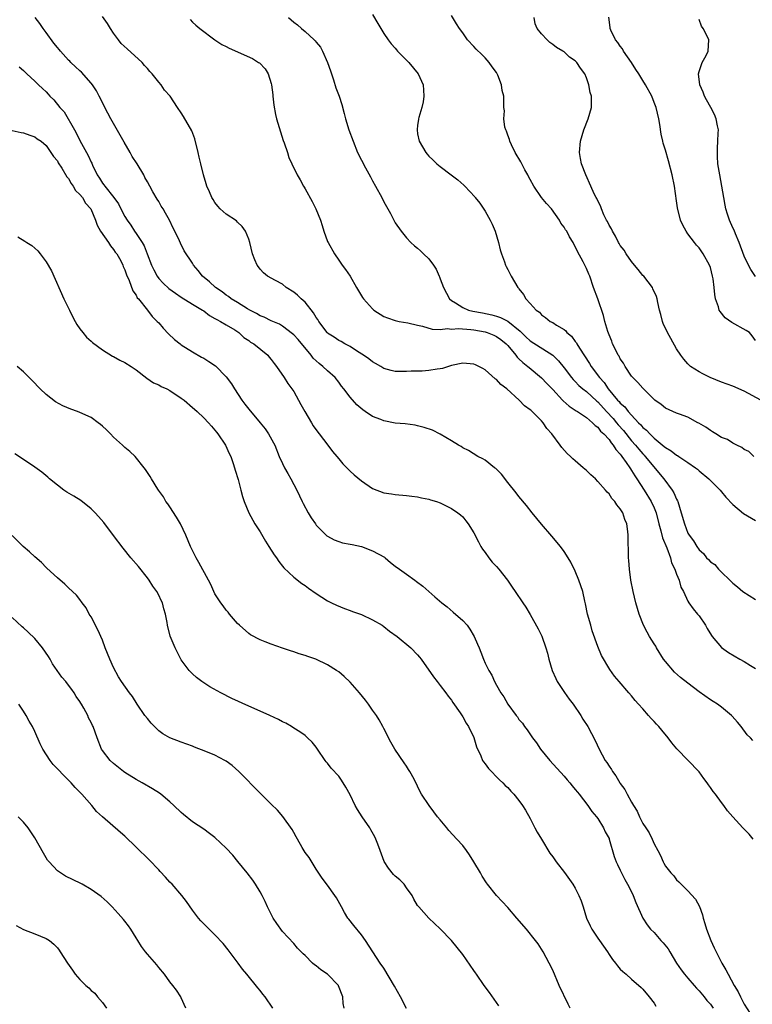
# Model space of a CAD drawing. Units: inches. Extents: x 2508000 to 2511000, y 1503000 to 1506000.
# Drawn here: x 2508484 to 2508614, y 1504430 to 1504605 of the extents above; entities that cross this region are included whole.
import ezdxf

# ---------------------------------------------------------------- set-up
doc = ezdxf.new("R2010")
doc.units = ezdxf.units.IN
doc.header["$MEASUREMENT"] = 0
doc.layers.add('LD25081503_10ft', color=122, linetype='Continuous')

msp = doc.modelspace()

# ---------------------------------------------------------------- linework, layer by layer
at = {"layer": 'LD25081503_10ft'}
for points, elevation in [([(2508614.61, 1504459), (2508613.87, 1504459.87), (2508613, 1504460.77), (2508612.76, 1504461), (2508611, 1504462.97), (2508610.06, 1504464.06), (2508609.4, 1504465), (2508609, 1504465.5), (2508607.89, 1504467), (2508607.49, 1504467.49), (2508607, 1504468.21), (2508606.65, 1504468.65), (2508606.43, 1504469), (2508605.81, 1504469.81), (2508605, 1504470.95), (2508601.04, 1504475.04), (2508600.15, 1504476.15), (2508599.52, 1504477), (2508598.35, 1504478.35), (2508597.84, 1504479), (2508597.43, 1504479.43), (2508597, 1504479.91), (2508596.46, 1504480.46), (2508596.01, 1504481), (2508595, 1504482.16), (2508594.21, 1504483), (2508593.64, 1504483.64), (2508593, 1504484.47), (2508592.5, 1504485), (2508590.81, 1504487), (2508589.99, 1504487.99), (2508589.14, 1504489.14), (2508587.66, 1504491.66), (2508587, 1504493.26), (2508586.03, 1504496.03), (2508585.75, 1504497), (2508585.19, 1504499), (2508584.82, 1504500.82), (2508584.7, 1504501.3), (2508584.32, 1504503), (2508584.01, 1504504.01), (2508583.66, 1504505), (2508583, 1504506.62), (2508582.19, 1504508.19), (2508581.44, 1504509.44), (2508581, 1504510.14), (2508580.36, 1504511), (2508578.86, 1504512.86), (2508577, 1504514.97), (2508575.33, 1504517), (2508574.31, 1504518.31), (2508573, 1504519.89), (2508572.53, 1504520.53), (2508571, 1504522.39), (2508569.87, 1504523.87), (2508569, 1504524.72), (2508568.87, 1504524.87), (2508568.68, 1504525), (2508567, 1504526.31), (2508566.59, 1504526.59), (2508565.71, 1504527), (2508564.03, 1504528.03), (2508563, 1504528.55), (2508562.74, 1504528.74), (2508562.24, 1504529), (2508561, 1504529.77), (2508559, 1504530.97), (2508557.66, 1504531.66), (2508556.17, 1504532.17), (2508555, 1504532.46), (2508554.55, 1504532.55), (2508552.78, 1504532.78), (2508551, 1504532.94), (2508549, 1504533.32), (2508548.45, 1504533.55), (2508547, 1504534.11), (2508545.69, 1504535), (2508545.26, 1504535.26), (2508544.18, 1504536.18), (2508543, 1504537.55), (2508541.89, 1504539), (2508541.49, 1504539.49), (2508541, 1504540.18), (2508540.37, 1504541), (2508539, 1504542.21), (2508538.18, 1504543), (2508537.5, 1504543.5), (2508536.46, 1504544.46), (2508536.06, 1504545), (2508533.76, 1504547.76), (2508533, 1504548.61), (2508532.8, 1504548.8), (2508531, 1504550.15), (2508530.48, 1504550.48), (2508529, 1504551.07), (2508527.72, 1504551.72), (2508527, 1504551.96), (2508526.37, 1504552.37), (2508525.18, 1504553), (2508524.75, 1504553.25), (2508523, 1504554.34), (2508521.88, 1504555), (2508521.4, 1504555.4), (2508521, 1504555.67), (2508520.26, 1504556.26), (2508519.1, 1504557), (2508518.02, 1504558.02), (2508516.77, 1504559), (2508516.01, 1504560.01), (2508515.19, 1504561), (2508515, 1504561.31), (2508513.55, 1504563.55), (2508512.87, 1504564.87), (2508512.69, 1504565.31), (2508511.87, 1504567), (2508511.57, 1504567.57), (2508510.94, 1504569), (2508510.21, 1504570.21), (2508509.78, 1504571), (2508509.47, 1504571.47), (2508509, 1504572.27), (2508508.71, 1504572.71), (2508507.99, 1504574.01), (2508507.42, 1504575), (2508507, 1504575.81), (2508506.57, 1504576.57), (2508506.34, 1504577), (2508505.18, 1504579), (2508504.31, 1504580.31), (2508503.92, 1504581), (2508502.84, 1504582.84), (2508500.53, 1504587), (2508499.96, 1504587.96), (2508498.45, 1504591), (2508497.94, 1504591.94), (2508497.25, 1504593), (2508497, 1504593.3), (2508495.27, 1504595.27), (2508495, 1504595.49), (2508494.23, 1504596.23), (2508493.41, 1504597), (2508493.22, 1504597.22), (2508493, 1504597.4), (2508491.55, 1504599), (2508491.32, 1504599.32), (2508491, 1504599.65), (2508490.4, 1504600.4), (2508489, 1504602.3), (2508488.46, 1504603), (2508487.9, 1504603.9), (2508487.05, 1504605)], 7590), ([(2508614.53, 1504476.53), (2508614.11, 1504477), (2508613.56, 1504477.56), (2508612.44, 1504479), (2508611.79, 1504479.79), (2508610.88, 1504480.88), (2508610.76, 1504481), (2508609, 1504482.44), (2508608.25, 1504483), (2508607.49, 1504483.49), (2508607, 1504483.77), (2508605, 1504485.18), (2508603, 1504486.7), (2508601.71, 1504487.71), (2508600.65, 1504488.65), (2508599, 1504490.56), (2508598.69, 1504491), (2508597.45, 1504493), (2508597.29, 1504493.29), (2508597, 1504493.73), (2508596.21, 1504495), (2508595.79, 1504495.79), (2508595.1, 1504497), (2508594.33, 1504499), (2508593.77, 1504501), (2508593.29, 1504503), (2508592.88, 1504505), (2508592.61, 1504507), (2508592.52, 1504508.52), (2508592.47, 1504509), (2508592.4, 1504513), (2508592.33, 1504513.67), (2508592.16, 1504515), (2508591.82, 1504515.82), (2508591.43, 1504517), (2508591, 1504517.72), (2508590.39, 1504518.39), (2508590.01, 1504519), (2508589.51, 1504519.51), (2508589, 1504520.34), (2508588.66, 1504520.66), (2508588.39, 1504521), (2508587, 1504522.57), (2508586.57, 1504523), (2508585.74, 1504523.74), (2508585, 1504524.49), (2508584.43, 1504525), (2508583, 1504526.2), (2508582.58, 1504526.58), (2508582.18, 1504527), (2508581.54, 1504527.55), (2508580.6, 1504528.6), (2508580.33, 1504529), (2508578.82, 1504531), (2508577.97, 1504531.97), (2508577.28, 1504533), (2508577, 1504533.33), (2508575.34, 1504535), (2508575.15, 1504535.15), (2508575, 1504535.3), (2508574.01, 1504536.01), (2508573.05, 1504537), (2508570.82, 1504539), (2508569.77, 1504539.77), (2508569, 1504540.65), (2508568.78, 1504540.79), (2508567, 1504542.39), (2508566.6, 1504542.6), (2508565.87, 1504543), (2508565.27, 1504543.27), (2508565, 1504543.4), (2508563, 1504543.58), (2508561, 1504543.15), (2508559.39, 1504542.61), (2508559, 1504542.54), (2508558.49, 1504542.49), (2508557, 1504542.24), (2508555.83, 1504542.17), (2508555, 1504542.16), (2508553.87, 1504542.13), (2508553, 1504542.07), (2508551.89, 1504542.11), (2508551, 1504542.09), (2508550.27, 1504542.27), (2508549, 1504542.63), (2508548.44, 1504543), (2508547.53, 1504543.53), (2508547, 1504543.8), (2508546.35, 1504544.35), (2508545.41, 1504545), (2508544.34, 1504545.66), (2508543, 1504546.52), (2508542.07, 1504547), (2508541.4, 1504547.4), (2508541, 1504547.59), (2508540.17, 1504548.17), (2508539, 1504548.92), (2508538.93, 1504549), (2508537.47, 1504551), (2508537.3, 1504551.3), (2508537, 1504551.71), (2508536.53, 1504552.53), (2508535, 1504554.39), (2508534.31, 1504555), (2508533.65, 1504555.65), (2508533, 1504556.18), (2508531.67, 1504557), (2508531, 1504557.58), (2508529.73, 1504558.27), (2508528.33, 1504559), (2508527.61, 1504559.61), (2508527, 1504560.25), (2508526.71, 1504560.71), (2508526.48, 1504561), (2508526.09, 1504561.91), (2508525.69, 1504563), (2508525.18, 1504565), (2508525, 1504565.58), (2508524.42, 1504567), (2508523.84, 1504567.84), (2508523, 1504568.62), (2508522.83, 1504568.83), (2508521, 1504570.04), (2508519.93, 1504571), (2508519.48, 1504571.48), (2508519, 1504572.09), (2508518.67, 1504572.67), (2508518.43, 1504573), (2508518.02, 1504574.02), (2508517.57, 1504575), (2508517.43, 1504575.43), (2508516.99, 1504577), (2508516.5, 1504579), (2508516.18, 1504580.18), (2508516.03, 1504581), (2508515.41, 1504583.41), (2508514.86, 1504584.86), (2508513.4, 1504587.4), (2508513, 1504588.04), (2508512.33, 1504589), (2508511.05, 1504591), (2508510.06, 1504592.06), (2508509.47, 1504593), (2508509, 1504593.47), (2508507.84, 1504595), (2508507.41, 1504595.41), (2508507, 1504595.91), (2508506.47, 1504596.47), (2508506.04, 1504597), (2508503.39, 1504599.39), (2508502.36, 1504600.36), (2508501.87, 1504601), (2508501, 1504602.19), (2508500.44, 1504603), (2508499.89, 1504603.89), (2508499, 1504605.15)], 7580), ([(2508514.61, 1504604.61), (2508515, 1504604.18), (2508515.61, 1504603.61), (2508516.3, 1504603), (2508518.96, 1504601), (2508520.21, 1504600.21), (2508521, 1504599.83), (2508521.53, 1504599.53), (2508525.67, 1504597.67), (2508526.76, 1504597), (2508526.9, 1504596.9), (2508527.89, 1504595.89), (2508528.44, 1504595), (2508529, 1504593.26), (2508529.07, 1504593), (2508529.25, 1504591.25), (2508529.3, 1504591), (2508529.43, 1504589.43), (2508529.75, 1504587.75), (2508529.93, 1504587), (2508530.64, 1504584.64), (2508531.13, 1504583.13), (2508531.29, 1504582.71), (2508531.86, 1504581), (2508532.12, 1504580.12), (2508532.63, 1504579), (2508533.58, 1504577), (2508534.14, 1504576.14), (2508534.71, 1504575), (2508534.84, 1504574.84), (2508535, 1504574.56), (2508536.29, 1504572.29), (2508536.92, 1504571), (2508537.76, 1504569), (2508538.02, 1504568.02), (2508538.35, 1504567), (2508539, 1504565.21), (2508539.09, 1504565), (2508540.24, 1504563), (2508541, 1504561.85), (2508541.59, 1504561), (2508542.2, 1504560.2), (2508543, 1504559.03), (2508544.12, 1504557), (2508545.21, 1504555.21), (2508545.36, 1504555), (2508547, 1504553.2), (2508547.23, 1504553), (2508549, 1504551.87), (2508549.62, 1504551.62), (2508551, 1504551.15), (2508551.69, 1504551), (2508553.27, 1504550.73), (2508555, 1504550.31), (2508555.84, 1504550.16), (2508557.6, 1504549.6), (2508559, 1504549.56), (2508560.3, 1504549.7), (2508561, 1504549.62), (2508562.28, 1504549.72), (2508564.45, 1504549.55), (2508565, 1504549.48), (2508567, 1504549.11), (2508567.36, 1504549), (2508568.53, 1504548.53), (2508569, 1504548.33), (2508569.78, 1504547.78), (2508570.72, 1504547), (2508571, 1504546.69), (2508572.42, 1504545), (2508572.66, 1504544.66), (2508573, 1504544.36), (2508573.69, 1504543.69), (2508574.59, 1504543), (2508574.79, 1504542.79), (2508577, 1504540.96), (2508577.96, 1504539.96), (2508579, 1504538.92), (2508580.76, 1504537), (2508580.87, 1504536.87), (2508581.92, 1504535.92), (2508583, 1504535.23), (2508583.13, 1504535.13), (2508583.38, 1504535), (2508585, 1504533.92), (2508586.08, 1504533), (2508586.51, 1504532.51), (2508587, 1504532.2), (2508587.5, 1504531.5), (2508588.09, 1504531), (2508589, 1504530), (2508589.4, 1504529.4), (2508589.76, 1504529), (2508590.22, 1504528.22), (2508591, 1504527.39), (2508591.15, 1504527.15), (2508591.29, 1504527), (2508592.05, 1504525.95), (2508592.7, 1504525), (2508592.8, 1504524.8), (2508593, 1504524.53), (2508593.56, 1504523.56), (2508593.95, 1504523), (2508595.24, 1504521), (2508596.5, 1504519), (2508597, 1504517.88), (2508597.26, 1504517.26), (2508597.35, 1504517), (2508597.86, 1504515), (2508598.22, 1504513.78), (2508598.52, 1504512.52), (2508599.26, 1504510.74), (2508599.89, 1504509), (2508600.1, 1504508.1), (2508600.67, 1504507), (2508601, 1504506.07), (2508601.44, 1504505), (2508601.77, 1504503.77), (2508602.2, 1504503), (2508603, 1504501.31), (2508603.18, 1504501), (2508603.92, 1504499.92), (2508604.73, 1504499), (2508605, 1504498.67), (2508606.15, 1504497), (2508606.44, 1504496.44), (2508607.2, 1504495.2), (2508607.34, 1504495), (2508609, 1504493.05), (2508610.19, 1504492.19), (2508612.25, 1504491), (2508613, 1504490.59), (2508614.13, 1504489.87), (2508615, 1504489.34)], 7570), ([(2508532.08, 1504605), (2508533, 1504604.18), (2508533.65, 1504603.65), (2508534.37, 1504603), (2508535, 1504602.5), (2508536.64, 1504601), (2508536.82, 1504600.82), (2508537, 1504600.58), (2508537.73, 1504599.73), (2508538.1, 1504599), (2508539.01, 1504597), (2508539.5, 1504595.5), (2508540.07, 1504593.93), (2508540.49, 1504592.49), (2508541.04, 1504591), (2508541.51, 1504589.51), (2508541.95, 1504587.95), (2508542.19, 1504587), (2508542.8, 1504585), (2508543.52, 1504583), (2508544.34, 1504581), (2508545, 1504579.63), (2508545.73, 1504578.27), (2508546.65, 1504576.65), (2508547, 1504575.95), (2508547.54, 1504575), (2508548.61, 1504573), (2508549, 1504572.21), (2508550.16, 1504570.16), (2508551, 1504568.52), (2508552.09, 1504567), (2508553, 1504565.81), (2508553.8, 1504565), (2508554.43, 1504564.43), (2508555, 1504564), (2508555.5, 1504563.5), (2508556.06, 1504563), (2508557, 1504562.13), (2508557.8, 1504561), (2508558.28, 1504560.28), (2508558.8, 1504559), (2508558.88, 1504558.88), (2508559, 1504558.57), (2508559.57, 1504557), (2508560.66, 1504555), (2508561, 1504554.71), (2508561.7, 1504554.3), (2508563, 1504553.45), (2508564.06, 1504553), (2508564.82, 1504552.82), (2508566.51, 1504552.51), (2508568.18, 1504552.18), (2508569, 1504551.95), (2508569.71, 1504551.71), (2508571.03, 1504551.03), (2508573.23, 1504549.23), (2508573.44, 1504549), (2508574.23, 1504548.23), (2508575, 1504547.52), (2508579, 1504545), (2508580.02, 1504544.01), (2508581, 1504542.77), (2508582.35, 1504541), (2508582.65, 1504540.65), (2508583, 1504540.3), (2508583.63, 1504539.63), (2508584.37, 1504539), (2508585, 1504538.53), (2508586.82, 1504536.82), (2508587, 1504536.68), (2508588.53, 1504535), (2508589.72, 1504533.72), (2508590.35, 1504533), (2508590.63, 1504532.63), (2508591.58, 1504531.58), (2508593, 1504529.79), (2508593.7, 1504529), (2508594.28, 1504528.28), (2508595, 1504527.46), (2508595.23, 1504527.23), (2508595.44, 1504527), (2508598.72, 1504523), (2508600.22, 1504521), (2508600.51, 1504520.51), (2508601, 1504519.38), (2508601.14, 1504519.14), (2508601.2, 1504519), (2508601.84, 1504517), (2508602.4, 1504515), (2508603, 1504513.39), (2508603.24, 1504513), (2508604.02, 1504512.02), (2508604.58, 1504511), (2508605, 1504510.39), (2508605.77, 1504509.77), (2508606.34, 1504509), (2508606.69, 1504508.69), (2508607, 1504508.3), (2508607.78, 1504507.78), (2508608.43, 1504507), (2508609, 1504506.42), (2508610.47, 1504505), (2508610.75, 1504504.75), (2508611, 1504504.47), (2508611.83, 1504503.83), (2508612.74, 1504503), (2508615, 1504501.57)], 7560), ([(2508547, 1504605.49), (2508547.93, 1504603.93), (2508548.45, 1504603), (2508549, 1504602.13), (2508549.76, 1504601), (2508550.28, 1504600.28), (2508551, 1504599.53), (2508551.23, 1504599.23), (2508551.45, 1504599), (2508553.42, 1504597), (2508555.11, 1504595), (2508556, 1504593), (2508556.07, 1504592.07), (2508556.12, 1504591), (2508556, 1504590), (2508555.76, 1504589), (2508555.21, 1504587.21), (2508555.17, 1504587), (2508555.17, 1504586.83), (2508555, 1504585.83), (2508554.89, 1504585), (2508555, 1504584.34), (2508555.3, 1504583), (2508556.47, 1504581), (2508556.72, 1504580.72), (2508557, 1504580.33), (2508557.7, 1504579.7), (2508558.4, 1504579), (2508559, 1504578.48), (2508560.97, 1504577), (2508562.15, 1504576.15), (2508563.21, 1504575.21), (2508563.38, 1504575), (2508565.13, 1504573.13), (2508565.21, 1504573), (2508566.02, 1504572.02), (2508567, 1504570.55), (2508567.91, 1504569), (2508568.25, 1504568.25), (2508568.77, 1504567), (2508569.38, 1504565), (2508569.68, 1504563.68), (2508569.91, 1504563), (2508570.45, 1504561.55), (2508570.62, 1504561), (2508570.73, 1504560.73), (2508571, 1504560.23), (2508571.62, 1504559), (2508572.81, 1504557), (2508572.91, 1504556.91), (2508573, 1504556.76), (2508573.79, 1504555.79), (2508574.24, 1504555), (2508575, 1504554.19), (2508576.04, 1504553), (2508576.62, 1504552.62), (2508577, 1504552.17), (2508577.71, 1504551.71), (2508578.56, 1504551), (2508579, 1504550.78), (2508579.67, 1504550.33), (2508581, 1504549.53), (2508581.3, 1504549.3), (2508581.52, 1504549), (2508582.35, 1504548.35), (2508583, 1504547.44), (2508583.2, 1504547.2), (2508583.29, 1504547), (2508583.74, 1504546.26), (2508585.54, 1504543.54), (2508585.84, 1504543), (2508587.31, 1504541), (2508588.12, 1504540.12), (2508588.85, 1504539), (2508590.53, 1504537), (2508590.77, 1504536.77), (2508591, 1504536.47), (2508591.8, 1504535.8), (2508592.39, 1504535), (2508593, 1504534.32), (2508594.25, 1504533), (2508594.63, 1504532.63), (2508595, 1504532.17), (2508595.65, 1504531.65), (2508596.23, 1504531), (2508597, 1504530.24), (2508598.79, 1504528.79), (2508599, 1504528.57), (2508600.01, 1504528.01), (2508601, 1504527.21), (2508601.14, 1504527.14), (2508601.38, 1504527), (2508603, 1504525.94), (2508604.38, 1504525), (2508604.73, 1504524.73), (2508605, 1504524.46), (2508606.74, 1504523), (2508607, 1504522.75), (2508608.75, 1504521), (2508609, 1504520.73), (2508609.77, 1504519.77), (2508611, 1504518.47), (2508612.89, 1504516.89), (2508615, 1504515.59)], 7550), ([(2508614.74, 1504527), (2508613.85, 1504527.85), (2508613, 1504528.26), (2508612.61, 1504528.61), (2508611.71, 1504529), (2508611, 1504529.34), (2508610.02, 1504530.02), (2508609, 1504530.39), (2508607.96, 1504531), (2508607.39, 1504531.39), (2508607, 1504531.59), (2508606.18, 1504532.18), (2508604.92, 1504532.92), (2508604.75, 1504533), (2508603, 1504533.98), (2508601.5, 1504534.5), (2508601, 1504534.7), (2508599, 1504535.6), (2508598.24, 1504536.24), (2508597.14, 1504537), (2508597, 1504537.11), (2508595, 1504539.14), (2508594.14, 1504540.14), (2508593.23, 1504541), (2508593, 1504541.29), (2508591.84, 1504543), (2508591.56, 1504543.56), (2508591, 1504544.37), (2508590.79, 1504544.79), (2508590.64, 1504545), (2508590.24, 1504545.76), (2508589.64, 1504547), (2508589.48, 1504547.48), (2508589, 1504548.58), (2508588.78, 1504549.22), (2508588.28, 1504551), (2508588.03, 1504552.03), (2508587, 1504555), (2508586.26, 1504557), (2508585.56, 1504559), (2508585.38, 1504559.38), (2508585, 1504560.36), (2508584.71, 1504561), (2508584.42, 1504561.58), (2508583.41, 1504563.41), (2508583, 1504564.32), (2508582.74, 1504564.74), (2508582.63, 1504565), (2508582, 1504566), (2508581.5, 1504567), (2508581.28, 1504567.28), (2508581, 1504567.73), (2508580.45, 1504568.45), (2508580.2, 1504569), (2508578.79, 1504571), (2508577.91, 1504571.91), (2508577, 1504573.02), (2508575.61, 1504575), (2508575, 1504576.21), (2508574.72, 1504576.72), (2508574.59, 1504577), (2508574.07, 1504577.93), (2508573.51, 1504579), (2508573.35, 1504579.35), (2508572.34, 1504581), (2508571.67, 1504582.33), (2508571.36, 1504583), (2508571.31, 1504583.31), (2508571, 1504584.08), (2508570.76, 1504584.76), (2508570.64, 1504585), (2508570.5, 1504585.51), (2508570.31, 1504587), (2508570.4, 1504588.4), (2508570.34, 1504589), (2508570.32, 1504590.32), (2508570.33, 1504591), (2508570.01, 1504592.01), (2508569.92, 1504593), (2508569.26, 1504594.74), (2508569.14, 1504595), (2508569, 1504595.23), (2508568.23, 1504596.23), (2508567.73, 1504597), (2508567, 1504597.8), (2508566.38, 1504598.38), (2508565.38, 1504599.38), (2508565, 1504599.81), (2508563.87, 1504601), (2508563, 1504602.27), (2508562.45, 1504603), (2508561.88, 1504603.88), (2508561, 1504605.35)], 7540), ([(2508616.63, 1504536.63), (2508613.79, 1504538.21), (2508613, 1504538.62), (2508611, 1504539.51), (2508609, 1504540.22), (2508606.94, 1504541), (2508605.66, 1504541.66), (2508605, 1504542.01), (2508603.45, 1504543), (2508603, 1504543.43), (2508602.26, 1504544.26), (2508601.73, 1504545), (2508601, 1504546.11), (2508599.95, 1504547.95), (2508599.4, 1504549), (2508598.63, 1504550.63), (2508598.48, 1504551), (2508598.19, 1504552.19), (2508597.97, 1504553), (2508597.68, 1504554.32), (2508597.56, 1504555), (2508597.42, 1504555.42), (2508596.8, 1504556.8), (2508596.69, 1504557), (2508595.15, 1504559), (2508595, 1504559.17), (2508594.2, 1504560.2), (2508593.51, 1504561), (2508593, 1504561.64), (2508592.03, 1504563), (2508591.66, 1504563.66), (2508591, 1504564.5), (2508590.82, 1504564.82), (2508590.7, 1504565), (2508590.14, 1504566.14), (2508589.59, 1504567), (2508589.42, 1504567.42), (2508589, 1504568.1), (2508588.73, 1504568.73), (2508588.56, 1504569), (2508588.08, 1504569.92), (2508587.63, 1504571), (2508587.5, 1504571.5), (2508587, 1504572.42), (2508586.83, 1504572.83), (2508586.69, 1504573), (2508586.36, 1504573.64), (2508585.75, 1504575), (2508584.9, 1504577), (2508584.13, 1504579), (2508583.94, 1504579.94), (2508583.77, 1504581), (2508583.95, 1504583), (2508584.54, 1504585), (2508585.28, 1504587), (2508585.86, 1504589), (2508585.89, 1504590.11), (2508585.86, 1504591), (2508585.66, 1504591.66), (2508585.43, 1504593), (2508585, 1504594.24), (2508584.7, 1504595), (2508583.95, 1504595.95), (2508583.29, 1504597), (2508583, 1504597.27), (2508581.96, 1504597.96), (2508581, 1504598.86), (2508580.81, 1504599), (2508579.64, 1504599.64), (2508579, 1504600.21), (2508578.51, 1504600.51), (2508578.01, 1504601), (2508577, 1504602.1), (2508576.25, 1504603), (2508575.87, 1504603.87), (2508575.72, 1504605)], 7530), ([(2508615, 1504547.61), (2508614.44, 1504548.44), (2508613.92, 1504549), (2508613.38, 1504549.38), (2508610.79, 1504550.79), (2508609.63, 1504551.63), (2508608.72, 1504552.72), (2508608.58, 1504553), (2508608.43, 1504553.57), (2508607.92, 1504555), (2508607.78, 1504555.78), (2508607.66, 1504557), (2508607.47, 1504558.53), (2508607.4, 1504559), (2508607, 1504560.59), (2508606.86, 1504561), (2508605.74, 1504563), (2508605, 1504564.04), (2508604.54, 1504564.54), (2508604.17, 1504565), (2508603, 1504566.54), (2508602.67, 1504567), (2508602.11, 1504568.11), (2508601.72, 1504569), (2508601.17, 1504571.17), (2508601, 1504572.39), (2508600.61, 1504575), (2508600.2, 1504577), (2508599.54, 1504579.54), (2508599, 1504581.44), (2508598.64, 1504582.64), (2508598.57, 1504583), (2508598.27, 1504584.26), (2508598.03, 1504585.97), (2508597.83, 1504587), (2508597.37, 1504589), (2508597, 1504589.9), (2508596.59, 1504591), (2508595.5, 1504593), (2508595, 1504593.77), (2508594.28, 1504595), (2508593.75, 1504595.75), (2508592.96, 1504597), (2508591.58, 1504599), (2508591.39, 1504599.39), (2508591, 1504599.91), (2508590.56, 1504600.56), (2508590.14, 1504601), (2508589.29, 1504602.71), (2508589.18, 1504603), (2508589.2, 1504603.2), (2508588.99, 1504605.01)], 7520), ([(2508615, 1504558.98), (2508614.19, 1504560.19), (2508613.78, 1504561), (2508613, 1504562.6), (2508612.14, 1504565), (2508611.48, 1504566.52), (2508611.22, 1504567.22), (2508611, 1504567.63), (2508610.38, 1504569), (2508610.06, 1504570.06), (2508609.75, 1504571), (2508609.65, 1504571.65), (2508609.38, 1504573), (2508609.05, 1504575), (2508608.66, 1504577), (2508608.35, 1504579), (2508608.29, 1504580.29), (2508608.24, 1504581), (2508608.25, 1504581.75), (2508608.34, 1504583), (2508608.41, 1504584.41), (2508608.42, 1504585), (2508608.27, 1504585.73), (2508608.05, 1504587), (2508607.75, 1504587.75), (2508607.09, 1504589), (2508606.34, 1504590.34), (2508605.93, 1504591), (2508605.7, 1504591.7), (2508605.11, 1504593), (2508604.9, 1504595), (2508605, 1504595.37), (2508605.53, 1504597), (2508606.24, 1504598.24), (2508606.62, 1504599), (2508606.74, 1504601), (2508606.55, 1504601.45), (2508605.71, 1504603), (2508605.43, 1504603.43), (2508605, 1504604.63)], 7510), ([(2508484.2, 1504596.2), (2508485, 1504595.57), (2508485.56, 1504595), (2508487, 1504593.66), (2508487.63, 1504593), (2508488.36, 1504592.36), (2508489, 1504591.75), (2508489.38, 1504591.38), (2508489.67, 1504591), (2508490.37, 1504590.37), (2508491.46, 1504589), (2508492.22, 1504588.22), (2508494.04, 1504585), (2508494.4, 1504584.4), (2508495, 1504583.15), (2508496.49, 1504580.49), (2508497, 1504579.29), (2508497.1, 1504579.1), (2508497.25, 1504578.75), (2508498.08, 1504577), (2508498.46, 1504576.46), (2508499, 1504575.56), (2508499.26, 1504575.26), (2508499.41, 1504575), (2508501.03, 1504573.03), (2508501.86, 1504571.86), (2508502.26, 1504571), (2508503, 1504569.62), (2508503.39, 1504569), (2508504.07, 1504568.07), (2508504.73, 1504567), (2508505, 1504566.62), (2508506.04, 1504565), (2508506.4, 1504564.4), (2508506.96, 1504563), (2508507.74, 1504561), (2508508.13, 1504560.13), (2508508.74, 1504559), (2508509, 1504558.64), (2508509.8, 1504557.8), (2508510.81, 1504556.81), (2508511.98, 1504555.98), (2508513, 1504555.29), (2508515, 1504554.05), (2508516.78, 1504553), (2508517, 1504552.85), (2508518.03, 1504552.03), (2508519, 1504551.52), (2508519.31, 1504551.31), (2508519.99, 1504551), (2508521, 1504550.37), (2508522.53, 1504549.47), (2508523.25, 1504549), (2508524.13, 1504548.13), (2508525, 1504547.6), (2508525.33, 1504547.33), (2508525.92, 1504547), (2508528.38, 1504545), (2508528.64, 1504544.64), (2508529, 1504544.24), (2508529.49, 1504543.49), (2508529.94, 1504543), (2508531.31, 1504541), (2508531.93, 1504539.93), (2508532.68, 1504539), (2508533, 1504538.52), (2508533.86, 1504537), (2508534.25, 1504536.25), (2508534.96, 1504535), (2508536.13, 1504533), (2508536.46, 1504532.46), (2508537.29, 1504531.29), (2508537.53, 1504531), (2508539.05, 1504529), (2508539.88, 1504527.88), (2508540.65, 1504527), (2508541, 1504526.56), (2508541.71, 1504525.71), (2508543, 1504524.38), (2508543.71, 1504523.71), (2508545, 1504522.65), (2508547, 1504521.31), (2508549, 1504520.53), (2508550.35, 1504520.35), (2508551, 1504520.22), (2508553, 1504520.08), (2508553.95, 1504519.95), (2508555, 1504519.83), (2508555.67, 1504519.67), (2508557, 1504519.42), (2508557.3, 1504519.3), (2508558.34, 1504519), (2508559, 1504518.77), (2508561, 1504517.76), (2508562.15, 1504517), (2508562.62, 1504516.62), (2508563, 1504516.27), (2508563.55, 1504515.55), (2508563.99, 1504515), (2508565, 1504513.45), (2508565.8, 1504511.8), (2508566.25, 1504511), (2508566.53, 1504510.53), (2508567, 1504509.92), (2508567.64, 1504509), (2508568.24, 1504508.24), (2508569, 1504507.46), (2508569.4, 1504507), (2508570.99, 1504505), (2508571.78, 1504503.78), (2508572.33, 1504503), (2508573.69, 1504501), (2508574.2, 1504500.2), (2508575, 1504498.92), (2508576.38, 1504496.38), (2508577.05, 1504495.05), (2508577.77, 1504493), (2508578.06, 1504492.06), (2508578.31, 1504491), (2508578.92, 1504489), (2508579.53, 1504487.53), (2508579.8, 1504487), (2508581.06, 1504485.06), (2508581.89, 1504483.89), (2508582.61, 1504483), (2508584, 1504481), (2508584.35, 1504480.35), (2508585.21, 1504479), (2508586.51, 1504476.51), (2508587.22, 1504475), (2508588.33, 1504473), (2508588.61, 1504472.61), (2508589, 1504471.95), (2508589.41, 1504471.41), (2508589.63, 1504471), (2508590.23, 1504470.23), (2508590.91, 1504469), (2508591, 1504468.87), (2508591.83, 1504467.83), (2508592.23, 1504467), (2508593, 1504465.56), (2508593.35, 1504465), (2508594, 1504464), (2508594.41, 1504463), (2508595, 1504461.81), (2508595.52, 1504461), (2508596.12, 1504460.12), (2508596.66, 1504459), (2508597, 1504458.2), (2508597.65, 1504457), (2508598.11, 1504456.11), (2508598.59, 1504455), (2508598.75, 1504454.75), (2508599, 1504454.22), (2508599.96, 1504453), (2508600.48, 1504452.48), (2508601, 1504451.77), (2508601.42, 1504451.42), (2508603, 1504449.85), (2508604.34, 1504448.34), (2508605.04, 1504447.04), (2508605.58, 1504445.58), (2508605.71, 1504445), (2508606.02, 1504444.02), (2508606.29, 1504443), (2508607.07, 1504441), (2508607.7, 1504439.7), (2508608.01, 1504439), (2508609.06, 1504437), (2508609.77, 1504435.77), (2508610.14, 1504435), (2508611.22, 1504433), (2508611.91, 1504431.91), (2508612.34, 1504431), (2508613, 1504429.71), (2508614.06, 1504428.06)], 7600), ([(2508483, 1504584.9), (2508484.55, 1504584.55), (2508485, 1504584.47), (2508486.09, 1504584.09), (2508487, 1504583.8), (2508487.44, 1504583.44), (2508488.1, 1504583), (2508489, 1504582.24), (2508489.84, 1504581), (2508490.29, 1504580.29), (2508491, 1504579.52), (2508491.17, 1504579.17), (2508491.81, 1504578.19), (2508492.7, 1504576.7), (2508493, 1504576.37), (2508493.47, 1504575.47), (2508493.82, 1504575), (2508494.25, 1504574.25), (2508495, 1504573.56), (2508495.44, 1504573), (2508496.01, 1504572.01), (2508496.96, 1504571), (2508497.75, 1504569), (2508498.06, 1504568.06), (2508498.65, 1504567), (2508500.07, 1504565), (2508500.43, 1504564.43), (2508501, 1504563.77), (2508501.3, 1504563.3), (2508501.55, 1504563), (2508502.27, 1504561.73), (2508502.64, 1504561), (2508502.72, 1504560.72), (2508503, 1504560.15), (2508503.27, 1504559.27), (2508503.77, 1504558.23), (2508504.42, 1504556.42), (2508505, 1504555.66), (2508505.2, 1504555.2), (2508505.41, 1504555), (2508507.03, 1504553), (2508507.85, 1504551.85), (2508508.75, 1504551), (2508509, 1504550.72), (2508509.77, 1504549.77), (2508510.77, 1504548.77), (2508511.8, 1504547.8), (2508512.79, 1504547), (2508513, 1504546.85), (2508515, 1504545.59), (2508516.63, 1504544.63), (2508517, 1504544.44), (2508517.88, 1504543.88), (2508519.07, 1504543.07), (2508521, 1504541.13), (2508521.92, 1504539.92), (2508522.48, 1504539), (2508523.78, 1504537), (2508524.29, 1504536.29), (2508525, 1504535.37), (2508527.03, 1504533), (2508527.91, 1504531.91), (2508528.53, 1504531), (2508529.41, 1504529.41), (2508529.61, 1504529), (2508530.43, 1504527), (2508531, 1504525.73), (2508531.37, 1504525), (2508531.94, 1504523.94), (2508532.48, 1504523), (2508533, 1504521.99), (2508533.53, 1504521), (2508533.99, 1504519.99), (2508534.49, 1504519), (2508534.65, 1504518.65), (2508535.57, 1504517), (2508536.11, 1504516.11), (2508536.84, 1504515), (2508537, 1504514.79), (2508538.89, 1504512.89), (2508539, 1504512.81), (2508540.2, 1504512.2), (2508541, 1504511.88), (2508541.68, 1504511.68), (2508543, 1504511.43), (2508543.34, 1504511.34), (2508545.04, 1504511), (2508547, 1504510.25), (2508549.09, 1504509.09), (2508549.22, 1504509), (2508550.17, 1504508.17), (2508551, 1504507.51), (2508551.76, 1504507), (2508553, 1504506.08), (2508554.52, 1504505), (2508554.81, 1504504.81), (2508555.94, 1504503.94), (2508556.96, 1504503), (2508558.08, 1504502.08), (2508559.31, 1504501), (2508560.26, 1504500.26), (2508561.34, 1504499.34), (2508563, 1504497.85), (2508563.77, 1504497), (2508564.3, 1504496.3), (2508565.07, 1504495), (2508565.65, 1504493.65), (2508565.91, 1504493), (2508566.24, 1504492.24), (2508566.69, 1504491), (2508567, 1504490.29), (2508567.64, 1504489), (2508568.16, 1504488.16), (2508568.68, 1504487), (2508569, 1504486.39), (2508569.78, 1504485), (2508570.29, 1504484.29), (2508571, 1504483), (2508572.49, 1504481), (2508572.72, 1504480.72), (2508573, 1504480.29), (2508573.6, 1504479.6), (2508573.98, 1504479), (2508574.45, 1504478.45), (2508575.41, 1504477), (2508576.1, 1504476.1), (2508576.84, 1504475), (2508578.51, 1504473), (2508581, 1504470.19), (2508581.54, 1504469.54), (2508582.02, 1504469), (2508582.46, 1504468.46), (2508583, 1504467.85), (2508583.37, 1504467.37), (2508583.69, 1504467), (2508585.25, 1504465), (2508585.93, 1504463.93), (2508586.76, 1504463), (2508587, 1504462.65), (2508588, 1504461), (2508588.3, 1504460.3), (2508589, 1504459.12), (2508589.05, 1504459), (2508589.92, 1504455.92), (2508590.26, 1504455), (2508590.48, 1504454.48), (2508591, 1504453.48), (2508591.21, 1504453), (2508591.82, 1504451.82), (2508592.3, 1504451), (2508593, 1504449.63), (2508593.29, 1504449), (2508593.74, 1504447.74), (2508595.03, 1504445), (2508595.8, 1504443.8), (2508596.39, 1504443), (2508597, 1504442.42), (2508598.22, 1504441), (2508598.59, 1504440.59), (2508599.5, 1504439.5), (2508599.77, 1504439), (2508600.98, 1504436.98), (2508601.8, 1504435.8), (2508602.42, 1504435), (2508603, 1504434.3), (2508604.14, 1504433), (2508604.53, 1504432.53), (2508605, 1504432.04), (2508605.87, 1504431), (2508606.36, 1504430.36), (2508607, 1504429.7), (2508607.51, 1504429)], 7610), ([(2508483.96, 1504566.04), (2508485.24, 1504565.24), (2508485.58, 1504565), (2508486.46, 1504564.46), (2508487.54, 1504563.54), (2508487.97, 1504563), (2508489, 1504561.57), (2508489.96, 1504559.96), (2508492.18, 1504555), (2508493.14, 1504553), (2508493.77, 1504551.77), (2508494.15, 1504551), (2508494.46, 1504550.46), (2508495, 1504549.68), (2508495.5, 1504549), (2508496.2, 1504548.2), (2508497, 1504547.49), (2508497.25, 1504547.25), (2508499, 1504545.94), (2508500.82, 1504544.82), (2508501, 1504544.75), (2508502.12, 1504544.12), (2508503, 1504543.7), (2508504.12, 1504543), (2508505, 1504542.39), (2508506.92, 1504540.92), (2508508.09, 1504540.1), (2508509, 1504539.7), (2508509.44, 1504539.44), (2508510.46, 1504539), (2508511, 1504538.71), (2508513, 1504537.38), (2508513.51, 1504537), (2508515, 1504535.71), (2508515.39, 1504535.39), (2508515.82, 1504535), (2508517, 1504533.87), (2508517.85, 1504533), (2508518.4, 1504532.4), (2508519, 1504531.68), (2508519.29, 1504531.29), (2508519.52, 1504531), (2508520.86, 1504529), (2508521.53, 1504527.53), (2508521.8, 1504527), (2508522.25, 1504525.75), (2508522.49, 1504525), (2508522.59, 1504524.59), (2508523.1, 1504522.9), (2508523.6, 1504521), (2508523.91, 1504519.91), (2508524.21, 1504519), (2508525.03, 1504517), (2508526.1, 1504515), (2508527, 1504513.58), (2508527.95, 1504511.95), (2508528.59, 1504511), (2508529.5, 1504509.5), (2508529.9, 1504509), (2508530.33, 1504508.33), (2508531, 1504507.51), (2508531.22, 1504507.22), (2508533, 1504505.53), (2508534.43, 1504504.43), (2508535, 1504504.07), (2508535.6, 1504503.6), (2508537, 1504502.67), (2508539, 1504501.36), (2508539.68, 1504501), (2508540.57, 1504500.57), (2508542, 1504500), (2508543, 1504499.64), (2508543.45, 1504499.45), (2508545, 1504498.9), (2508547, 1504497.98), (2508548.67, 1504497), (2508549, 1504496.76), (2508549.98, 1504495.98), (2508551.38, 1504495), (2508553.77, 1504493), (2508555, 1504491.74), (2508555.35, 1504491.35), (2508555.64, 1504491), (2508557.84, 1504487.84), (2508558.47, 1504487), (2508559, 1504486.33), (2508560.01, 1504485), (2508560.42, 1504484.42), (2508561, 1504483.69), (2508561.26, 1504483.26), (2508562.53, 1504481.47), (2508563, 1504480.75), (2508563.6, 1504479.6), (2508564.03, 1504479), (2508564.96, 1504477.04), (2508565.43, 1504475.43), (2508566.2, 1504473.8), (2508566.54, 1504473), (2508566.72, 1504472.72), (2508567, 1504472.39), (2508567.58, 1504471.58), (2508568.11, 1504471), (2508569, 1504470.11), (2508569.53, 1504469.53), (2508570.13, 1504469), (2508570.55, 1504468.55), (2508571, 1504468.16), (2508571.55, 1504467.55), (2508572.11, 1504467), (2508573, 1504465.89), (2508573.64, 1504465), (2508574.13, 1504464.13), (2508575, 1504462.66), (2508575.84, 1504461), (2508576.26, 1504460.26), (2508577, 1504459), (2508578.51, 1504456.51), (2508579, 1504455.86), (2508579.58, 1504455), (2508581.08, 1504453.08), (2508582.55, 1504451), (2508583, 1504450.28), (2508583.66, 1504449), (2508584.03, 1504448.03), (2508584.39, 1504447), (2508585.01, 1504445), (2508585.62, 1504443.62), (2508585.95, 1504443), (2508587, 1504441.39), (2508587.31, 1504441), (2508587.99, 1504439.99), (2508588.72, 1504439), (2508589, 1504438.52), (2508589.6, 1504437.6), (2508590.12, 1504437), (2508590.48, 1504436.48), (2508591, 1504435.9), (2508591.47, 1504435.47), (2508592.03, 1504435), (2508593, 1504434.12), (2508594.68, 1504432.68), (2508595, 1504432.36), (2508596.11, 1504431), (2508597, 1504429.85), (2508597.32, 1504429.32)], 7620), ([(2508582.09, 1504429), (2508581.71, 1504429.71), (2508580.16, 1504433), (2508579, 1504435.72), (2508578.39, 1504437), (2508577.32, 1504439), (2508576.39, 1504440.39), (2508575.95, 1504441), (2508574.33, 1504443), (2508572.63, 1504445), (2508571, 1504446.86), (2508569, 1504449), (2508567.4, 1504451), (2508567.24, 1504451.24), (2508566.46, 1504452.46), (2508566.16, 1504453), (2508565, 1504454.97), (2508564.22, 1504456.22), (2508563.66, 1504457), (2508563, 1504457.87), (2508561.99, 1504459), (2508560.55, 1504460.55), (2508560.16, 1504461), (2508559, 1504462.46), (2508558.55, 1504463), (2508557.88, 1504463.88), (2508557.06, 1504465), (2508555.7, 1504467), (2508555.43, 1504467.43), (2508555, 1504468.41), (2508554.36, 1504469.64), (2508553.61, 1504471), (2508553.37, 1504471.37), (2508553, 1504471.98), (2508552.58, 1504472.58), (2508550.94, 1504475), (2508550.24, 1504476.24), (2508549, 1504478.64), (2508548.83, 1504479), (2508548.19, 1504480.19), (2508547.69, 1504481), (2508547, 1504481.92), (2508546.27, 1504483), (2508545.72, 1504483.72), (2508544.69, 1504485), (2508543, 1504486.92), (2508541.93, 1504487.93), (2508541, 1504488.71), (2508540.59, 1504489), (2508539, 1504490), (2508536.91, 1504491), (2508535.47, 1504491.47), (2508535, 1504491.65), (2508533.94, 1504491.94), (2508533, 1504492.28), (2508532.44, 1504492.44), (2508531, 1504492.96), (2508529, 1504493.63), (2508527.94, 1504494.06), (2508527, 1504494.41), (2508525.33, 1504495.33), (2508525, 1504495.55), (2508523.33, 1504497), (2508523, 1504497.33), (2508521.57, 1504499), (2508521.32, 1504499.32), (2508521, 1504499.69), (2508520.46, 1504500.46), (2508520.02, 1504501), (2508519, 1504502.58), (2508518.79, 1504503), (2508518.25, 1504504.25), (2508517.87, 1504505), (2508516.16, 1504508.16), (2508515.64, 1504509), (2508515, 1504510.29), (2508514.67, 1504511), (2508513.83, 1504513), (2508512.89, 1504515), (2508512.19, 1504516.19), (2508511, 1504518.03), (2508510.61, 1504518.61), (2508510.3, 1504519), (2508509.84, 1504519.84), (2508508.95, 1504521), (2508508.84, 1504521.16), (2508507.71, 1504523), (2508507.46, 1504523.46), (2508507, 1504524.13), (2508506.68, 1504524.68), (2508506.45, 1504525), (2508504.83, 1504527), (2508503.89, 1504527.89), (2508503, 1504528.61), (2508502.6, 1504529), (2508501, 1504530.44), (2508500.46, 1504531), (2508499.71, 1504531.71), (2508499, 1504532.4), (2508498.66, 1504532.66), (2508498.28, 1504533), (2508497, 1504533.89), (2508495, 1504534.83), (2508494.58, 1504535), (2508493.4, 1504535.4), (2508491.97, 1504535.97), (2508490.69, 1504536.69), (2508489, 1504538.03), (2508487.97, 1504539), (2508487.49, 1504539.49), (2508487, 1504540.03), (2508485.98, 1504541), (2508485, 1504542.01), (2508483.85, 1504543)], 7630), ([(2508569.42, 1504429.42), (2508567.79, 1504431.79), (2508566.84, 1504433), (2508565.45, 1504435), (2508565.28, 1504435.28), (2508565, 1504435.69), (2508563, 1504438.53), (2508561, 1504440.99), (2508559, 1504443.08), (2508558, 1504444), (2508556.97, 1504445), (2508555.19, 1504447), (2508555, 1504447.24), (2508554.34, 1504448.34), (2508554, 1504449), (2508553, 1504450.36), (2508552.58, 1504451), (2508551.81, 1504451.81), (2508551, 1504452.46), (2508550.73, 1504452.73), (2508549.83, 1504453.83), (2508549.06, 1504455.06), (2508548.34, 1504457), (2508547.9, 1504458.1), (2508547.58, 1504459), (2508547.4, 1504459.4), (2508546.67, 1504460.67), (2508546.49, 1504461), (2508545.17, 1504463), (2508544.29, 1504464.29), (2508543.93, 1504465), (2508543, 1504466.91), (2508542.25, 1504468.25), (2508541.49, 1504469.49), (2508541, 1504470.17), (2508539.64, 1504471.64), (2508539, 1504472.49), (2508538.75, 1504472.75), (2508538.56, 1504473), (2508537.21, 1504475), (2508537, 1504475.37), (2508536.25, 1504476.25), (2508535.45, 1504477), (2508535, 1504477.4), (2508534.08, 1504478.08), (2508533, 1504478.72), (2508532.59, 1504479), (2508531.59, 1504479.59), (2508531, 1504479.85), (2508530.28, 1504480.28), (2508528.72, 1504481), (2508527, 1504481.74), (2508525, 1504482.63), (2508522.02, 1504484.02), (2508520.06, 1504485), (2508518.08, 1504486.08), (2508517, 1504486.77), (2508516.66, 1504487), (2508515.72, 1504487.72), (2508515, 1504488.39), (2508514.69, 1504488.69), (2508514.43, 1504489), (2508513, 1504490.89), (2508512.27, 1504492.27), (2508511.91, 1504493), (2508511.07, 1504495.07), (2508510.56, 1504497), (2508510.49, 1504497.52), (2508510.2, 1504499), (2508509.9, 1504499.9), (2508509.67, 1504501), (2508509.43, 1504501.43), (2508509, 1504502.37), (2508508.68, 1504503), (2508507.97, 1504503.97), (2508507.31, 1504505), (2508507, 1504505.41), (2508505.42, 1504507.42), (2508504.08, 1504509), (2508502.71, 1504510.71), (2508501, 1504512.98), (2508499.24, 1504515.24), (2508498.32, 1504516.32), (2508497.7, 1504517), (2508497, 1504517.7), (2508495.17, 1504519.17), (2508493.95, 1504519.95), (2508492.68, 1504520.68), (2508492.16, 1504521), (2508491, 1504521.88), (2508489.6, 1504523), (2508489.3, 1504523.3), (2508488.23, 1504524.23), (2508487, 1504525.11), (2508485.85, 1504525.85), (2508483.46, 1504527.46)], 7640), ([(2508553, 1504428.93), (2508551.93, 1504431), (2508550.91, 1504432.91), (2508549, 1504436.07), (2508548.35, 1504437), (2508545.72, 1504441), (2508545, 1504442.02), (2508543.66, 1504443.66), (2508542.78, 1504444.78), (2508542.62, 1504445), (2508541.98, 1504445.98), (2508541.45, 1504447), (2508540.58, 1504448.58), (2508540.32, 1504449), (2508539, 1504450.83), (2508538.06, 1504452.06), (2508537, 1504453.68), (2508535.74, 1504455.74), (2508535, 1504456.65), (2508534.48, 1504457.52), (2508533.64, 1504459), (2508533.44, 1504459.44), (2508533, 1504460.19), (2508532.74, 1504460.74), (2508531.06, 1504463.06), (2508530.13, 1504464.13), (2508529, 1504465.21), (2508527.09, 1504467.09), (2508523.25, 1504471), (2508522.07, 1504472.07), (2508521, 1504472.87), (2508520.78, 1504473), (2508519, 1504473.92), (2508517.4, 1504474.6), (2508515.38, 1504475.38), (2508515, 1504475.54), (2508513, 1504476.23), (2508511, 1504476.98), (2508509.71, 1504477.71), (2508509, 1504478.24), (2508508.24, 1504479), (2508507.64, 1504479.64), (2508507, 1504480.42), (2508506.56, 1504481), (2508505.19, 1504483), (2508504.35, 1504484.35), (2508503.84, 1504485), (2508502.42, 1504487), (2508501.86, 1504487.86), (2508501, 1504489.53), (2508500.33, 1504491), (2508499.5, 1504493), (2508499, 1504494.38), (2508498.22, 1504496.22), (2508497, 1504498.48), (2508496.68, 1504499), (2508496.1, 1504500.1), (2508495.42, 1504501), (2508495, 1504501.58), (2508494.38, 1504502.38), (2508493, 1504503.64), (2508492.32, 1504504.32), (2508491, 1504505.42), (2508489.16, 1504507.16), (2508489, 1504507.29), (2508488.18, 1504508.18), (2508487, 1504509.14), (2508486.04, 1504510.04), (2508484.9, 1504511), (2508482.95, 1504512.95)], 7650), ([(2508541.95, 1504429), (2508541.79, 1504429.79), (2508541.69, 1504431), (2508540.95, 1504432.95), (2508540.92, 1504433), (2508539.01, 1504435.01), (2508537.81, 1504435.81), (2508537, 1504436.51), (2508536.69, 1504436.69), (2508536.34, 1504437), (2508535, 1504438.33), (2508534.65, 1504438.65), (2508533.67, 1504439.67), (2508533, 1504440.46), (2508531, 1504442.62), (2508530, 1504444), (2508529.36, 1504445), (2508529, 1504445.67), (2508528.33, 1504447), (2508527.92, 1504447.92), (2508527.37, 1504449), (2508527, 1504449.67), (2508526.17, 1504451), (2508525.7, 1504451.7), (2508524.7, 1504453), (2508523.06, 1504455.06), (2508522.15, 1504456.15), (2508521, 1504457.38), (2508519, 1504459.3), (2508518.04, 1504460.04), (2508517, 1504460.77), (2508515, 1504462.08), (2508513.39, 1504463.39), (2508513, 1504463.72), (2508511.7, 1504465), (2508511, 1504465.62), (2508509.37, 1504467), (2508509.16, 1504467.16), (2508507.93, 1504467.93), (2508506.09, 1504469), (2508505, 1504469.6), (2508503, 1504470.83), (2508502.77, 1504471), (2508501, 1504472.42), (2508500.37, 1504473), (2508499, 1504474.78), (2508498.85, 1504475), (2508498.06, 1504477), (2508497.35, 1504479), (2508497.22, 1504479.22), (2508497, 1504479.73), (2508496.56, 1504480.56), (2508496.4, 1504481), (2508495.73, 1504482.27), (2508495.3, 1504483), (2508495.17, 1504483.17), (2508495, 1504483.47), (2508494.35, 1504484.35), (2508493.99, 1504485), (2508493.57, 1504485.57), (2508493, 1504486.39), (2508492.5, 1504487), (2508491.8, 1504487.8), (2508490.97, 1504489), (2508490.15, 1504490.15), (2508489.7, 1504491), (2508489.44, 1504491.44), (2508488.39, 1504493), (2508487, 1504494.63), (2508485.81, 1504495.81), (2508485, 1504496.57), (2508484.75, 1504496.75), (2508483, 1504498.41)], 7660), ([(2508529.28, 1504429), (2508527.9, 1504431), (2508527.49, 1504431.49), (2508527, 1504432.14), (2508526.59, 1504432.59), (2508524.64, 1504435), (2508523.89, 1504435.89), (2508523.11, 1504437), (2508521.36, 1504439.36), (2508520.46, 1504440.46), (2508519, 1504442), (2508517.96, 1504443), (2508517.5, 1504443.5), (2508516.51, 1504444.51), (2508516.06, 1504445), (2508515, 1504446.39), (2508513.94, 1504447.94), (2508513.09, 1504449), (2508511.37, 1504451), (2508511, 1504451.37), (2508510.24, 1504452.24), (2508509.29, 1504453.29), (2508509, 1504453.56), (2508507.31, 1504455.31), (2508505, 1504457.61), (2508503, 1504459.51), (2508502.2, 1504460.2), (2508499.01, 1504463), (2508497.95, 1504463.95), (2508497.12, 1504465), (2508495.33, 1504467), (2508495.15, 1504467.15), (2508495, 1504467.34), (2508494.17, 1504468.17), (2508493.48, 1504469), (2508493.23, 1504469.23), (2508493, 1504469.48), (2508490.28, 1504472.28), (2508489.7, 1504473), (2508488.4, 1504475), (2508487.95, 1504475.95), (2508487, 1504478.16), (2508486.57, 1504479), (2508485.98, 1504479.98), (2508485.45, 1504481), (2508485, 1504481.74), (2508484.15, 1504483)], 7670), ([(2508513.8, 1504429), (2508513, 1504430.84), (2508512.92, 1504431), (2508512.16, 1504432.16), (2508511.52, 1504433), (2508511, 1504433.66), (2508510.01, 1504435), (2508509, 1504436.2), (2508508.67, 1504436.67), (2508507, 1504438.56), (2508506.64, 1504439), (2508505.95, 1504439.95), (2508505.27, 1504441), (2508505, 1504441.48), (2508504.03, 1504443), (2508503.61, 1504443.61), (2508503, 1504444.43), (2508502.75, 1504444.75), (2508501.83, 1504445.83), (2508500.75, 1504447), (2508499.87, 1504447.87), (2508498.8, 1504448.8), (2508497, 1504450.07), (2508495.43, 1504451), (2508495.15, 1504451.15), (2508492.46, 1504452.46), (2508491.57, 1504453), (2508491, 1504453.4), (2508489.52, 1504455), (2508489.28, 1504455.28), (2508488.53, 1504456.53), (2508487, 1504459.26), (2508485.79, 1504461), (2508485, 1504462.03), (2508484.05, 1504463)], 7680), ([(2508483.69, 1504443.69), (2508485, 1504442.95), (2508487, 1504442.19), (2508489, 1504441.37), (2508489.59, 1504441), (2508490.37, 1504440.37), (2508491, 1504439.69), (2508491.31, 1504439.31), (2508491.53, 1504439), (2508492.8, 1504437), (2508493.72, 1504435.72), (2508494.19, 1504435), (2508495, 1504434.05), (2508496.05, 1504433), (2508496.58, 1504432.58), (2508497, 1504432.14), (2508497.65, 1504431.65), (2508498.14, 1504431), (2508499, 1504429.97), (2508499.71, 1504429)], 7690)]:
    msp.add_lwpolyline(points, dxfattribs=dict(at, elevation=elevation))

doc.saveas('drawing.dxf')
